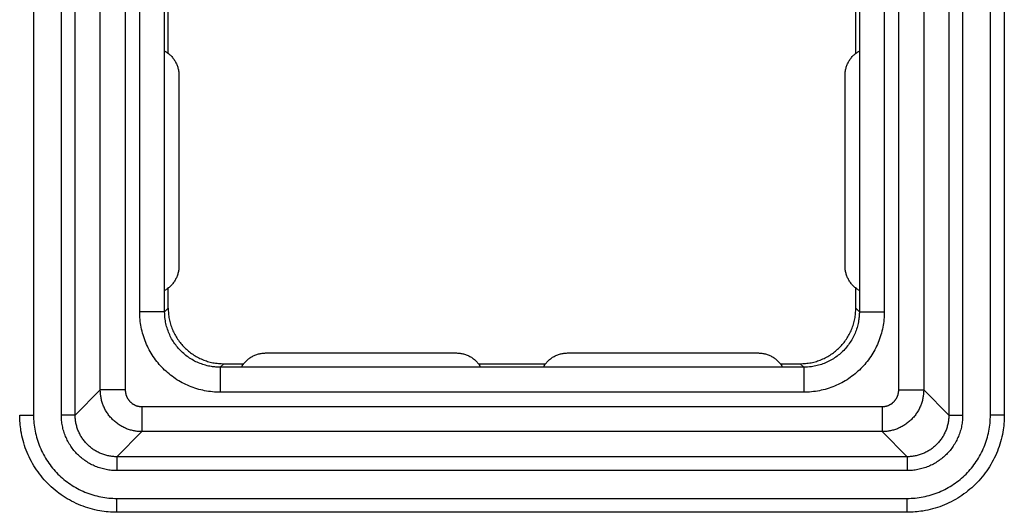
# Model space of a CAD drawing. Units: millimetres. Extents: x -1023 to -714, y 1261 to 1538.
# Drawn here: x -967 to -897, y 1432 to 1468 of the extents above; entities that cross this region are included whole.
import ezdxf

# ---------------------------------------------------------------- set-up
doc = ezdxf.new("R2010")
doc.units = ezdxf.units.MM
doc.header["$MEASUREMENT"] = 0
doc.layers.add('Default$IGES level 5031011$Default', color=7, linetype='Continuous', true_color=0x000000)
doc.layers.add('Make2D$visible$tangents$Default', color=7, linetype='Continuous', true_color=0x000000)

msp = doc.modelspace()

# ---------------------------------------------------------------- linework, layer by layer
at = {"layer": 'Default$IGES level 5031011$Default'}
for points in [[(-896.549, 1496.072), (-896.549, 1439.125)], [(-957.046, 1446.572), (-957.046, 1488.625)], [(-906.993, 1488.625), (-906.993, 1446.572)], [(-956.792, 1465.177), (-956.792, 1470.02)], [(-907.248, 1465.177), (-907.248, 1470.02)], [(-957.046, 1465.346), (-956.991, 1465.314), (-956.937, 1465.28), (-956.883, 1465.244), (-956.83, 1465.206), (-956.778, 1465.166), (-956.727, 1465.125), (-956.677, 1465.081), (-956.629, 1465.036), (-956.581, 1464.988), (-956.535, 1464.939), (-956.491, 1464.888), (-956.448, 1464.836), (-956.407, 1464.782), (-956.368, 1464.727), (-956.331, 1464.67), (-956.295, 1464.612), (-956.262, 1464.553), (-956.231, 1464.492), (-956.201, 1464.431), (-956.174, 1464.369), (-956.149, 1464.306), (-956.126, 1464.243), (-956.106, 1464.179), (-956.087, 1464.114), (-956.071, 1464.05), (-956.057, 1463.985), (-956.046, 1463.92), (-956.036, 1463.855), (-956.029, 1463.791), (-956.024, 1463.726), (-956.021, 1463.662), (-956.02, 1463.599)], [(-908.02, 1463.599), (-908.019, 1463.662), (-908.016, 1463.726), (-908.011, 1463.791), (-908.003, 1463.855), (-907.994, 1463.92), (-907.982, 1463.985), (-907.968, 1464.05), (-907.952, 1464.114), (-907.934, 1464.179), (-907.913, 1464.243), (-907.89, 1464.306), (-907.866, 1464.369), (-907.838, 1464.431), (-907.809, 1464.492), (-907.778, 1464.553), (-907.744, 1464.612), (-907.709, 1464.67), (-907.671, 1464.727), (-907.632, 1464.782), (-907.591, 1464.836), (-907.548, 1464.888), (-907.504, 1464.939), (-907.458, 1464.988), (-907.411, 1465.036), (-907.362, 1465.081), (-907.313, 1465.125), (-907.262, 1465.166), (-907.21, 1465.206), (-907.157, 1465.244), (-907.103, 1465.28), (-907.048, 1465.314), (-906.993, 1465.346)], [(-956.02, 1463.599), (-956.02, 1449.849)], [(-908.02, 1449.849), (-908.02, 1463.599)], [(-956.02, 1449.849), (-956.021, 1449.785), (-956.024, 1449.721), (-956.029, 1449.657), (-956.036, 1449.592), (-956.046, 1449.527), (-956.057, 1449.462), (-956.071, 1449.398), (-956.087, 1449.333), (-956.106, 1449.269), (-956.126, 1449.205), (-956.149, 1449.141), (-956.174, 1449.078), (-956.201, 1449.016), (-956.231, 1448.955), (-956.262, 1448.895), (-956.295, 1448.836), (-956.331, 1448.778), (-956.368, 1448.721), (-956.407, 1448.665), (-956.448, 1448.611), (-956.491, 1448.559), (-956.535, 1448.508), (-956.581, 1448.459), (-956.629, 1448.412), (-956.677, 1448.366), (-956.727, 1448.323), (-956.778, 1448.281), (-956.83, 1448.241), (-956.883, 1448.203), (-956.937, 1448.167), (-956.991, 1448.134), (-957.046, 1448.102)], [(-906.993, 1448.102), (-907.048, 1448.134), (-907.103, 1448.167), (-907.157, 1448.203), (-907.21, 1448.241), (-907.262, 1448.281), (-907.313, 1448.323), (-907.362, 1448.366), (-907.411, 1448.412), (-907.458, 1448.459), (-907.504, 1448.508), (-907.548, 1448.559), (-907.591, 1448.611), (-907.632, 1448.665), (-907.671, 1448.721), (-907.709, 1448.778), (-907.744, 1448.836), (-907.778, 1448.895), (-907.809, 1448.955), (-907.838, 1449.016), (-907.866, 1449.078), (-907.89, 1449.141), (-907.913, 1449.205), (-907.934, 1449.269), (-907.952, 1449.333), (-907.968, 1449.398), (-907.982, 1449.462), (-907.994, 1449.527), (-908.003, 1449.592), (-908.011, 1449.657), (-908.016, 1449.721), (-908.019, 1449.785), (-908.02, 1449.849)], [(-956.792, 1446.827), (-956.792, 1448.27)], [(-907.248, 1446.827), (-907.248, 1448.27)], [(-957.046, 1446.572), (-956.792, 1446.827)], [(-953.046, 1442.572), (-953.125, 1442.573), (-953.204, 1442.575), (-953.283, 1442.579), (-953.362, 1442.585), (-953.441, 1442.592), (-953.52, 1442.6), (-953.598, 1442.61), (-953.676, 1442.622), (-953.781, 1442.64), (-953.885, 1442.661), (-953.989, 1442.685), (-954.093, 1442.711), (-954.195, 1442.741), (-954.297, 1442.773), (-954.398, 1442.807), (-954.497, 1442.845), (-954.596, 1442.884), (-954.693, 1442.927), (-954.79, 1442.972), (-954.885, 1443.02), (-954.979, 1443.07), (-955.071, 1443.122), (-955.162, 1443.177), (-955.251, 1443.235), (-955.339, 1443.294), (-955.426, 1443.357), (-955.51, 1443.421), (-955.593, 1443.488), (-955.674, 1443.557), (-955.754, 1443.627), (-955.831, 1443.7), (-955.906, 1443.775), (-955.98, 1443.852), (-956.051, 1443.931), (-956.12, 1444.012), (-956.187, 1444.095), (-956.252, 1444.179), (-956.314, 1444.265), (-956.375, 1444.353), (-956.432, 1444.442), (-956.488, 1444.533), (-956.541, 1444.625), (-956.591, 1444.719), (-956.639, 1444.814), (-956.685, 1444.91), (-956.727, 1445.007), (-956.768, 1445.105), (-956.805, 1445.205), (-956.84, 1445.305), (-956.873, 1445.407), (-956.903, 1445.509), (-956.929, 1445.612), (-956.954, 1445.716), (-956.975, 1445.821), (-956.994, 1445.926), (-957.01, 1446.031), (-957.026, 1446.166), (-957.037, 1446.301), (-957.044, 1446.436), (-957.046, 1446.572)], [(-956.792, 1446.827), (-956.79, 1446.731), (-956.787, 1446.635), (-956.781, 1446.538), (-956.773, 1446.441), (-956.762, 1446.344), (-956.749, 1446.247), (-956.734, 1446.151), (-956.716, 1446.054), (-956.696, 1445.957), (-956.673, 1445.861), (-956.648, 1445.765), (-956.621, 1445.67), (-956.591, 1445.576), (-956.559, 1445.482), (-956.524, 1445.388), (-956.487, 1445.296), (-956.448, 1445.205), (-956.406, 1445.114), (-956.363, 1445.025), (-956.317, 1444.937), (-956.269, 1444.85), (-956.219, 1444.765), (-956.167, 1444.681), (-956.113, 1444.598), (-956.057, 1444.517), (-956, 1444.438), (-955.94, 1444.36), (-955.879, 1444.284), (-955.817, 1444.21), (-955.753, 1444.138), (-955.687, 1444.067), (-955.62, 1443.998), (-955.551, 1443.931), (-955.481, 1443.866), (-955.409, 1443.802), (-955.334, 1443.739), (-955.258, 1443.678), (-955.181, 1443.619), (-955.101, 1443.561), (-955.02, 1443.505), (-954.938, 1443.451), (-954.854, 1443.399), (-954.768, 1443.349), (-954.682, 1443.301), (-954.593, 1443.256), (-954.504, 1443.212), (-954.414, 1443.171), (-954.322, 1443.131), (-954.23, 1443.094), (-954.137, 1443.06), (-954.043, 1443.028), (-953.948, 1442.998), (-953.853, 1442.97), (-953.757, 1442.945), (-953.661, 1442.923), (-953.565, 1442.902), (-953.468, 1442.885), (-953.371, 1442.869), (-953.274, 1442.856), (-953.177, 1442.846), (-953.08, 1442.837), (-952.984, 1442.832), (-952.888, 1442.828), (-952.792, 1442.827)], [(-911.248, 1442.827), (-911.152, 1442.828), (-911.056, 1442.832), (-910.959, 1442.837), (-910.862, 1442.846), (-910.766, 1442.856), (-910.669, 1442.869), (-910.572, 1442.885), (-910.475, 1442.902), (-910.379, 1442.923), (-910.282, 1442.945), (-910.187, 1442.97), (-910.091, 1442.998), (-909.997, 1443.028), (-909.903, 1443.06), (-909.81, 1443.094), (-909.717, 1443.131), (-909.626, 1443.171), (-909.535, 1443.212), (-909.446, 1443.256), (-909.358, 1443.301), (-909.271, 1443.349), (-909.186, 1443.399), (-909.102, 1443.451), (-909.019, 1443.505), (-908.938, 1443.561), (-908.859, 1443.619), (-908.781, 1443.678), (-908.705, 1443.739), (-908.631, 1443.802), (-908.559, 1443.866), (-908.488, 1443.931), (-908.42, 1443.998), (-908.353, 1444.067), (-908.287, 1444.138), (-908.223, 1444.21), (-908.16, 1444.284), (-908.099, 1444.36), (-908.04, 1444.438), (-907.982, 1444.517), (-907.926, 1444.598), (-907.872, 1444.681), (-907.821, 1444.765), (-907.771, 1444.85), (-907.723, 1444.937), (-907.677, 1445.025), (-907.633, 1445.114), (-907.592, 1445.205), (-907.553, 1445.296), (-907.516, 1445.388), (-907.481, 1445.482), (-907.449, 1445.576), (-907.419, 1445.67), (-907.391, 1445.765), (-907.366, 1445.861), (-907.344, 1445.957), (-907.323, 1446.054), (-907.306, 1446.151), (-907.29, 1446.247), (-907.277, 1446.344), (-907.267, 1446.441), (-907.259, 1446.538), (-907.253, 1446.635), (-907.249, 1446.731), (-907.248, 1446.827)], [(-906.993, 1446.572), (-906.994, 1446.493), (-906.997, 1446.414), (-907, 1446.335), (-907.006, 1446.256), (-907.013, 1446.178), (-907.021, 1446.099), (-907.032, 1446.021), (-907.043, 1445.943), (-907.061, 1445.838), (-907.082, 1445.733), (-907.106, 1445.629), (-907.133, 1445.526), (-907.162, 1445.423), (-907.194, 1445.322), (-907.228, 1445.221), (-907.266, 1445.121), (-907.306, 1445.023), (-907.348, 1444.925), (-907.393, 1444.829), (-907.441, 1444.734), (-907.491, 1444.64), (-907.543, 1444.547), (-907.598, 1444.457), (-907.656, 1444.367), (-907.716, 1444.279), (-907.778, 1444.193), (-907.842, 1444.108), (-907.909, 1444.025), (-907.978, 1443.944), (-908.049, 1443.865), (-908.122, 1443.787), (-908.197, 1443.712), (-908.274, 1443.639), (-908.352, 1443.568), (-908.433, 1443.499), (-908.516, 1443.431), (-908.6, 1443.367), (-908.687, 1443.304), (-908.774, 1443.244), (-908.863, 1443.186), (-908.954, 1443.131), (-909.046, 1443.078), (-909.14, 1443.027), (-909.235, 1442.979), (-909.331, 1442.934), (-909.428, 1442.891), (-909.527, 1442.851), (-909.626, 1442.813), (-909.726, 1442.778), (-909.828, 1442.746), (-909.93, 1442.716), (-910.034, 1442.689), (-910.137, 1442.665), (-910.242, 1442.643), (-910.347, 1442.625), (-910.452, 1442.609), (-910.587, 1442.593), (-910.722, 1442.582), (-910.858, 1442.575), (-910.993, 1442.572)], [(-906.993, 1446.572), (-907.248, 1446.827)], [(-951.517, 1442.572), (-951.485, 1442.627), (-951.451, 1442.682), (-951.415, 1442.736), (-951.377, 1442.788), (-951.338, 1442.84), (-951.296, 1442.891), (-951.252, 1442.941), (-951.207, 1442.99), (-951.159, 1443.037), (-951.11, 1443.083), (-951.059, 1443.127), (-951.007, 1443.17), (-950.953, 1443.211), (-950.898, 1443.25), (-950.841, 1443.288), (-950.783, 1443.323), (-950.724, 1443.357), (-950.663, 1443.388), (-950.602, 1443.417), (-950.54, 1443.444), (-950.477, 1443.469), (-950.414, 1443.492), (-950.35, 1443.513), (-950.286, 1443.531), (-950.221, 1443.547), (-950.156, 1443.561), (-950.091, 1443.573), (-950.026, 1443.582), (-949.962, 1443.589), (-949.897, 1443.595), (-949.833, 1443.598), (-949.77, 1443.599)], [(-949.77, 1443.599), (-936.02, 1443.599)], [(-936.02, 1443.599), (-935.956, 1443.598), (-935.892, 1443.595), (-935.828, 1443.589), (-935.763, 1443.582), (-935.698, 1443.573), (-935.634, 1443.561), (-935.569, 1443.547), (-935.504, 1443.531), (-935.44, 1443.513), (-935.376, 1443.492), (-935.312, 1443.469), (-935.25, 1443.444), (-935.187, 1443.417), (-935.126, 1443.388), (-935.066, 1443.357), (-935.007, 1443.323), (-934.949, 1443.288), (-934.892, 1443.25), (-934.837, 1443.211), (-934.783, 1443.17), (-934.73, 1443.127), (-934.679, 1443.083), (-934.63, 1443.037), (-934.583, 1442.99), (-934.537, 1442.941), (-934.494, 1442.891), (-934.452, 1442.84), (-934.412, 1442.788), (-934.374, 1442.736), (-934.338, 1442.682), (-934.305, 1442.627), (-934.273, 1442.572)], [(-929.767, 1442.572), (-929.735, 1442.627), (-929.701, 1442.682), (-929.665, 1442.736), (-929.627, 1442.788), (-929.588, 1442.84), (-929.546, 1442.891), (-929.502, 1442.941), (-929.457, 1442.99), (-929.409, 1443.037), (-929.36, 1443.083), (-929.309, 1443.127), (-929.257, 1443.17), (-929.203, 1443.211), (-929.148, 1443.25), (-929.091, 1443.288), (-929.033, 1443.323), (-928.974, 1443.357), (-928.913, 1443.388), (-928.852, 1443.417), (-928.79, 1443.444), (-928.727, 1443.469), (-928.664, 1443.492), (-928.6, 1443.513), (-928.536, 1443.531), (-928.471, 1443.547), (-928.406, 1443.561), (-928.341, 1443.573), (-928.276, 1443.582), (-928.212, 1443.589), (-928.147, 1443.595), (-928.083, 1443.598), (-928.02, 1443.599)], [(-928.02, 1443.599), (-914.27, 1443.599)], [(-914.27, 1443.599), (-914.206, 1443.598), (-914.142, 1443.595), (-914.078, 1443.589), (-914.013, 1443.582), (-913.948, 1443.573), (-913.884, 1443.561), (-913.819, 1443.547), (-913.754, 1443.531), (-913.69, 1443.513), (-913.626, 1443.492), (-913.562, 1443.469), (-913.5, 1443.444), (-913.437, 1443.417), (-913.376, 1443.388), (-913.316, 1443.357), (-913.257, 1443.323), (-913.199, 1443.288), (-913.142, 1443.25), (-913.087, 1443.211), (-913.033, 1443.17), (-912.98, 1443.127), (-912.929, 1443.083), (-912.88, 1443.037), (-912.833, 1442.99), (-912.787, 1442.941), (-912.744, 1442.891), (-912.702, 1442.84), (-912.662, 1442.788), (-912.624, 1442.736), (-912.588, 1442.682), (-912.555, 1442.627), (-912.523, 1442.572)], [(-953.046, 1442.572), (-952.792, 1442.827)], [(-910.993, 1442.572), (-953.046, 1442.572)], [(-952.792, 1442.827), (-951.348, 1442.827)], [(-934.441, 1442.827), (-929.598, 1442.827)], [(-912.691, 1442.827), (-911.248, 1442.827)], [(-910.993, 1442.572), (-911.248, 1442.827)], [(-960.493, 1432.128), (-960.646, 1432.129), (-960.8, 1432.134), (-960.953, 1432.143), (-961.106, 1432.155), (-961.258, 1432.17), (-961.41, 1432.188), (-961.562, 1432.21), (-961.713, 1432.235), (-961.889, 1432.268), (-962.065, 1432.306), (-962.24, 1432.349), (-962.414, 1432.396), (-962.586, 1432.448), (-962.757, 1432.504), (-962.926, 1432.564), (-963.094, 1432.629), (-963.26, 1432.697), (-963.424, 1432.771), (-963.586, 1432.848), (-963.747, 1432.93), (-963.905, 1433.015), (-964.061, 1433.105), (-964.214, 1433.199), (-964.365, 1433.296), (-964.513, 1433.397), (-964.659, 1433.502), (-964.802, 1433.611), (-964.943, 1433.724), (-965.08, 1433.84), (-965.214, 1433.96), (-965.345, 1434.082), (-965.473, 1434.209), (-965.598, 1434.338), (-965.719, 1434.471), (-965.837, 1434.606), (-965.951, 1434.745), (-966.062, 1434.887), (-966.169, 1435.032), (-966.272, 1435.179), (-966.371, 1435.328), (-966.467, 1435.48), (-966.559, 1435.635), (-966.646, 1435.792), (-966.73, 1435.951), (-966.809, 1436.113), (-966.885, 1436.276), (-966.956, 1436.441), (-967.023, 1436.608), (-967.085, 1436.776), (-967.143, 1436.946), (-967.197, 1437.118), (-967.246, 1437.291), (-967.291, 1437.465), (-967.332, 1437.641), (-967.367, 1437.817), (-967.399, 1437.994), (-967.42, 1438.134), (-967.439, 1438.275), (-967.455, 1438.416), (-967.468, 1438.558), (-967.478, 1438.699), (-967.485, 1438.841), (-967.489, 1438.983), (-967.491, 1439.125)], [(-896.549, 1439.125), (-896.551, 1438.972), (-896.556, 1438.819), (-896.564, 1438.666), (-896.576, 1438.513), (-896.591, 1438.36), (-896.609, 1438.208), (-896.631, 1438.056), (-896.656, 1437.905), (-896.689, 1437.729), (-896.728, 1437.553), (-896.77, 1437.379), (-896.817, 1437.205), (-896.869, 1437.033), (-896.925, 1436.862), (-896.985, 1436.692), (-897.05, 1436.525), (-897.119, 1436.359), (-897.192, 1436.195), (-897.269, 1436.032), (-897.351, 1435.872), (-897.436, 1435.714), (-897.526, 1435.558), (-897.62, 1435.404), (-897.717, 1435.253), (-897.818, 1435.105), (-897.924, 1434.959), (-898.032, 1434.816), (-898.145, 1434.676), (-898.261, 1434.539), (-898.381, 1434.404), (-898.504, 1434.273), (-898.63, 1434.145), (-898.759, 1434.021), (-898.892, 1433.9), (-899.028, 1433.782), (-899.166, 1433.667), (-899.308, 1433.557), (-899.453, 1433.45), (-899.6, 1433.346), (-899.749, 1433.247), (-899.901, 1433.152), (-900.056, 1433.06), (-900.213, 1432.972), (-900.372, 1432.889), (-900.534, 1432.809), (-900.697, 1432.734), (-900.862, 1432.663), (-901.029, 1432.596), (-901.198, 1432.533), (-901.368, 1432.475), (-901.539, 1432.422), (-901.712, 1432.372), (-901.887, 1432.327), (-902.062, 1432.287), (-902.238, 1432.251), (-902.415, 1432.22), (-902.555, 1432.198), (-902.696, 1432.18), (-902.837, 1432.164), (-902.979, 1432.151), (-903.12, 1432.141), (-903.262, 1432.133), (-903.404, 1432.129), (-903.546, 1432.128)], [(-903.546, 1432.128), (-960.493, 1432.128)]]:
    msp.add_lwpolyline(points, dxfattribs=at)
at = {"layer": 'Make2D$visible$tangents$Default'}
for points in [[(-966.491, 1496.072), (-966.491, 1439.125)], [(-964.49, 1439.127), (-964.49, 1496.071)], [(-963.49, 1439.127), (-963.49, 1496.071)], [(-900.549, 1496.071), (-900.549, 1439.127)], [(-899.55, 1496.071), (-899.55, 1439.127)], [(-897.549, 1439.125), (-897.549, 1496.072)], [(-961.682, 1440.935), (-961.682, 1494.263)], [(-959.883, 1494.263), (-959.883, 1440.935)], [(-904.156, 1440.935), (-904.156, 1494.263)], [(-902.357, 1494.263), (-902.357, 1440.935)], [(-958.846, 1446.572), (-958.846, 1488.625)], [(-905.194, 1488.625), (-905.194, 1446.572)], [(-957.046, 1446.572), (-958.846, 1446.572)], [(-953.046, 1440.772), (-953.186, 1440.774), (-953.325, 1440.779), (-953.465, 1440.788), (-953.605, 1440.799), (-953.746, 1440.815), (-953.886, 1440.834), (-954.027, 1440.856), (-954.167, 1440.882), (-954.307, 1440.911), (-954.446, 1440.944), (-954.585, 1440.98), (-954.723, 1441.02), (-954.861, 1441.063), (-954.997, 1441.11), (-955.132, 1441.16), (-955.266, 1441.214), (-955.398, 1441.271), (-955.529, 1441.331), (-955.659, 1441.394), (-955.787, 1441.46), (-955.912, 1441.53), (-956.036, 1441.602), (-956.158, 1441.678), (-956.278, 1441.756), (-956.395, 1441.837), (-956.51, 1441.92), (-956.623, 1442.006), (-956.733, 1442.095), (-956.841, 1442.186), (-956.946, 1442.279), (-957.048, 1442.374), (-957.147, 1442.471), (-957.245, 1442.571), (-957.34, 1442.673), (-957.433, 1442.778), (-957.524, 1442.885), (-957.612, 1442.995), (-957.698, 1443.108), (-957.782, 1443.223), (-957.863, 1443.341), (-957.941, 1443.46), (-958.016, 1443.582), (-958.089, 1443.706), (-958.158, 1443.832), (-958.224, 1443.96), (-958.288, 1444.089), (-958.348, 1444.22), (-958.405, 1444.353), (-958.458, 1444.486), (-958.508, 1444.622), (-958.555, 1444.758), (-958.598, 1444.895), (-958.638, 1445.033), (-958.675, 1445.172), (-958.707, 1445.312), (-958.737, 1445.451), (-958.763, 1445.592), (-958.785, 1445.732), (-958.804, 1445.873), (-958.819, 1446.013), (-958.831, 1446.153), (-958.839, 1446.293), (-958.844, 1446.433), (-958.846, 1446.572)], [(-905.194, 1446.572), (-905.195, 1446.433), (-905.2, 1446.293), (-905.209, 1446.153), (-905.221, 1446.013), (-905.236, 1445.873), (-905.255, 1445.732), (-905.277, 1445.592), (-905.303, 1445.451), (-905.332, 1445.312), (-905.365, 1445.172), (-905.401, 1445.033), (-905.441, 1444.895), (-905.485, 1444.758), (-905.531, 1444.622), (-905.581, 1444.486), (-905.635, 1444.353), (-905.692, 1444.22), (-905.752, 1444.089), (-905.815, 1443.96), (-905.882, 1443.832), (-905.951, 1443.706), (-906.024, 1443.582), (-906.099, 1443.46), (-906.177, 1443.341), (-906.258, 1443.223), (-906.342, 1443.108), (-906.428, 1442.995), (-906.516, 1442.885), (-906.607, 1442.778), (-906.7, 1442.673), (-906.795, 1442.571), (-906.892, 1442.471), (-906.992, 1442.374), (-907.094, 1442.279), (-907.199, 1442.186), (-907.306, 1442.095), (-907.417, 1442.006), (-907.529, 1441.92), (-907.644, 1441.837), (-907.762, 1441.756), (-907.882, 1441.678), (-908.003, 1441.602), (-908.127, 1441.53), (-908.253, 1441.46), (-908.381, 1441.394), (-908.51, 1441.331), (-908.641, 1441.271), (-908.774, 1441.214), (-908.908, 1441.16), (-909.043, 1441.11), (-909.179, 1441.063), (-909.316, 1441.02), (-909.454, 1440.98), (-909.593, 1440.944), (-909.733, 1440.911), (-909.873, 1440.882), (-910.013, 1440.856), (-910.153, 1440.834), (-910.294, 1440.815), (-910.434, 1440.799), (-910.575, 1440.788), (-910.715, 1440.779), (-910.854, 1440.774), (-910.993, 1440.772)], [(-906.993, 1446.572), (-905.194, 1446.572)], [(-953.046, 1442.572), (-953.046, 1440.772)], [(-910.993, 1442.572), (-910.993, 1440.772)], [(-963.49, 1439.127), (-961.682, 1440.935)], [(-958.684, 1437.936), (-958.75, 1437.937), (-958.817, 1437.939), (-958.885, 1437.943), (-958.953, 1437.948), (-959.022, 1437.955), (-959.091, 1437.964), (-959.16, 1437.974), (-959.229, 1437.986), (-959.299, 1438), (-959.369, 1438.016), (-959.439, 1438.033), (-959.509, 1438.052), (-959.579, 1438.073), (-959.648, 1438.096), (-959.718, 1438.121), (-959.787, 1438.147), (-959.856, 1438.175), (-959.925, 1438.206), (-959.993, 1438.238), (-960.061, 1438.272), (-960.128, 1438.307), (-960.194, 1438.345), (-960.26, 1438.384), (-960.324, 1438.425), (-960.388, 1438.468), (-960.451, 1438.513), (-960.513, 1438.559), (-960.573, 1438.607), (-960.633, 1438.657), (-960.691, 1438.708), (-960.748, 1438.761), (-960.804, 1438.815), (-960.858, 1438.87), (-960.911, 1438.927), (-960.962, 1438.986), (-961.011, 1439.045), (-961.059, 1439.106), (-961.106, 1439.168), (-961.15, 1439.23), (-961.193, 1439.294), (-961.234, 1439.359), (-961.274, 1439.424), (-961.311, 1439.491), (-961.347, 1439.558), (-961.381, 1439.625), (-961.413, 1439.694), (-961.443, 1439.762), (-961.471, 1439.831), (-961.498, 1439.901), (-961.523, 1439.97), (-961.545, 1440.04), (-961.566, 1440.11), (-961.585, 1440.18), (-961.603, 1440.25), (-961.618, 1440.32), (-961.632, 1440.389), (-961.644, 1440.459), (-961.655, 1440.528), (-961.663, 1440.597), (-961.67, 1440.665), (-961.676, 1440.734), (-961.679, 1440.801), (-961.682, 1440.868), (-961.682, 1440.935)], [(-959.883, 1440.935), (-961.682, 1440.935)], [(-959.883, 1440.935), (-959.883, 1440.906), (-959.882, 1440.877), (-959.88, 1440.848), (-959.878, 1440.819), (-959.874, 1440.79), (-959.871, 1440.761), (-959.866, 1440.732), (-959.861, 1440.703), (-959.855, 1440.674), (-959.848, 1440.645), (-959.84, 1440.617), (-959.832, 1440.588), (-959.823, 1440.56), (-959.813, 1440.531), (-959.803, 1440.503), (-959.792, 1440.476), (-959.78, 1440.448), (-959.768, 1440.421), (-959.755, 1440.395), (-959.741, 1440.368), (-959.727, 1440.342), (-959.712, 1440.316), (-959.696, 1440.291), (-959.68, 1440.267), (-959.663, 1440.242), (-959.646, 1440.218), (-959.628, 1440.195), (-959.61, 1440.172), (-959.591, 1440.15), (-959.572, 1440.128), (-959.552, 1440.107), (-959.532, 1440.087), (-959.511, 1440.067), (-959.49, 1440.047), (-959.468, 1440.028), (-959.446, 1440.009), (-959.423, 1439.991), (-959.4, 1439.973), (-959.376, 1439.955), (-959.352, 1439.939), (-959.327, 1439.923), (-959.302, 1439.907), (-959.276, 1439.892), (-959.25, 1439.878), (-959.224, 1439.864), (-959.197, 1439.851), (-959.17, 1439.838), (-959.143, 1439.827), (-959.115, 1439.816), (-959.087, 1439.805), (-959.059, 1439.796), (-959.03, 1439.787), (-959.002, 1439.778), (-958.973, 1439.771), (-958.944, 1439.764), (-958.915, 1439.758), (-958.886, 1439.753), (-958.857, 1439.748), (-958.828, 1439.744), (-958.799, 1439.741), (-958.77, 1439.738), (-958.741, 1439.737), (-958.712, 1439.736), (-958.684, 1439.735)], [(-902.357, 1440.935), (-902.358, 1440.868), (-902.36, 1440.801), (-902.364, 1440.734), (-902.369, 1440.665), (-902.376, 1440.597), (-902.385, 1440.528), (-902.395, 1440.459), (-902.408, 1440.389), (-902.421, 1440.32), (-902.437, 1440.25), (-902.454, 1440.18), (-902.473, 1440.11), (-902.494, 1440.04), (-902.517, 1439.97), (-902.542, 1439.901), (-902.568, 1439.831), (-902.597, 1439.762), (-902.627, 1439.694), (-902.659, 1439.625), (-902.693, 1439.558), (-902.728, 1439.491), (-902.766, 1439.424), (-902.805, 1439.359), (-902.846, 1439.294), (-902.889, 1439.23), (-902.934, 1439.168), (-902.98, 1439.106), (-903.028, 1439.045), (-903.078, 1438.986), (-903.129, 1438.927), (-903.182, 1438.87), (-903.236, 1438.815), (-903.292, 1438.761), (-903.348, 1438.708), (-903.407, 1438.657), (-903.466, 1438.607), (-903.527, 1438.559), (-903.589, 1438.513), (-903.652, 1438.468), (-903.715, 1438.425), (-903.78, 1438.384), (-903.846, 1438.345), (-903.912, 1438.307), (-903.979, 1438.272), (-904.047, 1438.238), (-904.115, 1438.206), (-904.183, 1438.175), (-904.252, 1438.147), (-904.322, 1438.121), (-904.391, 1438.096), (-904.461, 1438.073), (-904.531, 1438.052), (-904.601, 1438.033), (-904.671, 1438.016), (-904.741, 1438), (-904.81, 1437.986), (-904.88, 1437.974), (-904.949, 1437.964), (-905.018, 1437.955), (-905.087, 1437.948), (-905.155, 1437.943), (-905.222, 1437.939), (-905.289, 1437.937), (-905.356, 1437.936)], [(-905.356, 1439.735), (-905.327, 1439.736), (-905.298, 1439.737), (-905.269, 1439.738), (-905.24, 1439.741), (-905.211, 1439.744), (-905.182, 1439.748), (-905.153, 1439.753), (-905.124, 1439.758), (-905.095, 1439.764), (-905.066, 1439.771), (-905.038, 1439.778), (-905.009, 1439.787), (-904.981, 1439.796), (-904.953, 1439.805), (-904.925, 1439.816), (-904.897, 1439.827), (-904.87, 1439.838), (-904.842, 1439.851), (-904.816, 1439.864), (-904.789, 1439.878), (-904.763, 1439.892), (-904.738, 1439.907), (-904.712, 1439.923), (-904.688, 1439.939), (-904.663, 1439.955), (-904.64, 1439.973), (-904.616, 1439.991), (-904.593, 1440.009), (-904.571, 1440.028), (-904.549, 1440.047), (-904.528, 1440.067), (-904.508, 1440.087), (-904.488, 1440.107), (-904.468, 1440.128), (-904.449, 1440.15), (-904.43, 1440.172), (-904.412, 1440.195), (-904.394, 1440.218), (-904.377, 1440.242), (-904.36, 1440.267), (-904.344, 1440.291), (-904.328, 1440.316), (-904.313, 1440.342), (-904.299, 1440.368), (-904.285, 1440.395), (-904.272, 1440.421), (-904.259, 1440.448), (-904.248, 1440.476), (-904.237, 1440.503), (-904.226, 1440.531), (-904.217, 1440.56), (-904.208, 1440.588), (-904.199, 1440.617), (-904.192, 1440.645), (-904.185, 1440.674), (-904.179, 1440.703), (-904.174, 1440.732), (-904.169, 1440.761), (-904.165, 1440.79), (-904.162, 1440.819), (-904.16, 1440.848), (-904.158, 1440.877), (-904.157, 1440.906), (-904.156, 1440.935)], [(-904.156, 1440.935), (-902.357, 1440.935)], [(-902.357, 1440.935), (-900.549, 1439.127)], [(-910.993, 1440.772), (-953.046, 1440.772)], [(-958.684, 1439.735), (-958.684, 1437.936)], [(-958.684, 1439.735), (-905.356, 1439.735)], [(-905.356, 1439.735), (-905.356, 1437.936)], [(-967.49, 1439.125), (-967.491, 1439.125), (-967.491, 1439.125), (-967.491, 1439.125), (-967.491, 1439.125), (-967.489, 1439.125), (-967.478, 1439.125), (-967.429, 1439.125), (-967.208, 1439.125), (-966.491, 1439.125)], [(-966.491, 1439.125), (-966.489, 1438.981), (-966.484, 1438.837), (-966.475, 1438.692), (-966.463, 1438.547), (-966.447, 1438.402), (-966.428, 1438.257), (-966.405, 1438.111), (-966.378, 1437.966), (-966.348, 1437.822), (-966.314, 1437.677), (-966.276, 1437.534), (-966.235, 1437.391), (-966.19, 1437.249), (-966.142, 1437.108), (-966.09, 1436.968), (-966.035, 1436.83), (-965.976, 1436.693), (-965.914, 1436.557), (-965.848, 1436.423), (-965.78, 1436.291), (-965.708, 1436.161), (-965.633, 1436.033), (-965.555, 1435.907), (-965.474, 1435.783), (-965.39, 1435.662), (-965.304, 1435.543), (-965.215, 1435.426), (-965.123, 1435.312), (-965.03, 1435.201), (-964.933, 1435.093), (-964.835, 1434.987), (-964.734, 1434.884), (-964.632, 1434.784), (-964.526, 1434.685), (-964.417, 1434.589), (-964.306, 1434.495), (-964.192, 1434.404), (-964.076, 1434.315), (-963.957, 1434.228), (-963.835, 1434.145), (-963.711, 1434.064), (-963.585, 1433.986), (-963.457, 1433.911), (-963.327, 1433.839), (-963.195, 1433.77), (-963.061, 1433.705), (-962.926, 1433.643), (-962.789, 1433.584), (-962.65, 1433.529), (-962.51, 1433.477), (-962.369, 1433.428), (-962.228, 1433.384), (-962.085, 1433.342), (-961.941, 1433.305), (-961.797, 1433.271), (-961.652, 1433.241), (-961.507, 1433.214), (-961.362, 1433.191), (-961.217, 1433.171), (-961.071, 1433.155), (-960.926, 1433.143), (-960.781, 1433.135), (-960.637, 1433.129), (-960.493, 1433.128)], [(-963.49, 1439.127), (-964.49, 1439.127)], [(-960.492, 1435.128), (-960.587, 1435.13), (-960.684, 1435.133), (-960.78, 1435.139), (-960.877, 1435.147), (-960.974, 1435.158), (-961.071, 1435.171), (-961.168, 1435.186), (-961.264, 1435.204), (-961.361, 1435.224), (-961.457, 1435.247), (-961.553, 1435.272), (-961.648, 1435.299), (-961.742, 1435.329), (-961.836, 1435.361), (-961.929, 1435.396), (-962.022, 1435.433), (-962.113, 1435.472), (-962.203, 1435.513), (-962.293, 1435.557), (-962.381, 1435.603), (-962.467, 1435.651), (-962.553, 1435.701), (-962.637, 1435.753), (-962.719, 1435.807), (-962.8, 1435.862), (-962.88, 1435.92), (-962.957, 1435.979), (-963.033, 1436.04), (-963.108, 1436.103), (-963.18, 1436.167), (-963.25, 1436.233), (-963.319, 1436.3), (-963.386, 1436.368), (-963.452, 1436.439), (-963.516, 1436.511), (-963.578, 1436.585), (-963.639, 1436.661), (-963.699, 1436.739), (-963.756, 1436.818), (-963.812, 1436.899), (-963.866, 1436.982), (-963.918, 1437.066), (-963.968, 1437.151), (-964.016, 1437.238), (-964.061, 1437.326), (-964.105, 1437.415), (-964.147, 1437.505), (-964.186, 1437.597), (-964.223, 1437.689), (-964.257, 1437.782), (-964.289, 1437.876), (-964.319, 1437.971), (-964.347, 1438.066), (-964.372, 1438.162), (-964.394, 1438.258), (-964.415, 1438.354), (-964.433, 1438.451), (-964.448, 1438.548), (-964.461, 1438.645), (-964.471, 1438.742), (-964.48, 1438.838), (-964.485, 1438.935), (-964.489, 1439.031), (-964.49, 1439.127)], [(-960.492, 1436.128), (-960.564, 1436.129), (-960.636, 1436.131), (-960.708, 1436.136), (-960.781, 1436.142), (-960.853, 1436.15), (-960.926, 1436.16), (-960.999, 1436.171), (-961.071, 1436.184), (-961.144, 1436.2), (-961.216, 1436.216), (-961.287, 1436.235), (-961.359, 1436.256), (-961.43, 1436.278), (-961.5, 1436.302), (-961.57, 1436.328), (-961.639, 1436.356), (-961.708, 1436.385), (-961.776, 1436.416), (-961.843, 1436.449), (-961.909, 1436.483), (-961.974, 1436.519), (-962.038, 1436.557), (-962.101, 1436.596), (-962.163, 1436.636), (-962.224, 1436.678), (-962.283, 1436.721), (-962.341, 1436.766), (-962.398, 1436.811), (-962.454, 1436.858), (-962.508, 1436.907), (-962.561, 1436.956), (-962.613, 1437.006), (-962.663, 1437.057), (-962.712, 1437.11), (-962.76, 1437.165), (-962.807, 1437.22), (-962.853, 1437.277), (-962.897, 1437.335), (-962.94, 1437.395), (-962.982, 1437.456), (-963.023, 1437.518), (-963.062, 1437.581), (-963.099, 1437.645), (-963.135, 1437.71), (-963.169, 1437.776), (-963.202, 1437.843), (-963.233, 1437.911), (-963.263, 1437.979), (-963.29, 1438.048), (-963.316, 1438.118), (-963.34, 1438.189), (-963.363, 1438.26), (-963.383, 1438.331), (-963.402, 1438.403), (-963.419, 1438.475), (-963.434, 1438.547), (-963.447, 1438.62), (-963.459, 1438.693), (-963.469, 1438.765), (-963.477, 1438.838), (-963.483, 1438.91), (-963.487, 1438.983), (-963.49, 1439.055), (-963.49, 1439.127)], [(-900.549, 1439.127), (-900.55, 1439.055), (-900.553, 1438.983), (-900.557, 1438.91), (-900.563, 1438.838), (-900.571, 1438.765), (-900.581, 1438.693), (-900.592, 1438.62), (-900.605, 1438.547), (-900.621, 1438.475), (-900.638, 1438.403), (-900.656, 1438.331), (-900.677, 1438.26), (-900.699, 1438.189), (-900.724, 1438.118), (-900.749, 1438.048), (-900.777, 1437.979), (-900.806, 1437.911), (-900.838, 1437.843), (-900.87, 1437.776), (-900.905, 1437.71), (-900.94, 1437.645), (-900.978, 1437.581), (-901.017, 1437.518), (-901.057, 1437.456), (-901.099, 1437.395), (-901.142, 1437.335), (-901.187, 1437.277), (-901.233, 1437.22), (-901.28, 1437.165), (-901.328, 1437.11), (-901.377, 1437.057), (-901.427, 1437.006), (-901.479, 1436.956), (-901.531, 1436.907), (-901.586, 1436.858), (-901.641, 1436.811), (-901.698, 1436.766), (-901.757, 1436.721), (-901.816, 1436.678), (-901.877, 1436.636), (-901.939, 1436.596), (-902.002, 1436.557), (-902.066, 1436.519), (-902.131, 1436.483), (-902.197, 1436.449), (-902.264, 1436.416), (-902.332, 1436.385), (-902.4, 1436.356), (-902.469, 1436.328), (-902.539, 1436.302), (-902.61, 1436.278), (-902.681, 1436.256), (-902.752, 1436.235), (-902.824, 1436.216), (-902.896, 1436.2), (-902.968, 1436.184), (-903.041, 1436.171), (-903.114, 1436.16), (-903.186, 1436.15), (-903.259, 1436.142), (-903.332, 1436.136), (-903.404, 1436.131), (-903.476, 1436.129), (-903.548, 1436.128)], [(-899.55, 1439.127), (-899.551, 1439.031), (-899.554, 1438.935), (-899.56, 1438.838), (-899.568, 1438.742), (-899.579, 1438.645), (-899.592, 1438.548), (-899.607, 1438.451), (-899.625, 1438.354), (-899.645, 1438.258), (-899.668, 1438.162), (-899.693, 1438.066), (-899.72, 1437.971), (-899.75, 1437.876), (-899.782, 1437.782), (-899.817, 1437.689), (-899.854, 1437.597), (-899.893, 1437.505), (-899.935, 1437.415), (-899.978, 1437.326), (-900.024, 1437.238), (-900.072, 1437.151), (-900.122, 1437.066), (-900.174, 1436.982), (-900.228, 1436.899), (-900.283, 1436.818), (-900.341, 1436.739), (-900.4, 1436.661), (-900.461, 1436.585), (-900.524, 1436.511), (-900.588, 1436.439), (-900.654, 1436.368), (-900.721, 1436.3), (-900.789, 1436.233), (-900.86, 1436.167), (-900.932, 1436.103), (-901.006, 1436.04), (-901.082, 1435.979), (-901.16, 1435.92), (-901.239, 1435.862), (-901.32, 1435.807), (-901.403, 1435.753), (-901.487, 1435.701), (-901.572, 1435.651), (-901.659, 1435.603), (-901.747, 1435.557), (-901.836, 1435.513), (-901.926, 1435.472), (-902.018, 1435.433), (-902.11, 1435.396), (-902.203, 1435.361), (-902.297, 1435.329), (-902.392, 1435.299), (-902.487, 1435.272), (-902.583, 1435.247), (-902.679, 1435.224), (-902.775, 1435.204), (-902.872, 1435.186), (-902.969, 1435.171), (-903.066, 1435.158), (-903.163, 1435.147), (-903.259, 1435.139), (-903.356, 1435.133), (-903.452, 1435.13), (-903.548, 1435.128)], [(-903.546, 1433.128), (-903.403, 1433.129), (-903.258, 1433.135), (-903.113, 1433.143), (-902.968, 1433.155), (-902.823, 1433.171), (-902.678, 1433.191), (-902.533, 1433.214), (-902.387, 1433.241), (-902.243, 1433.271), (-902.099, 1433.305), (-901.955, 1433.342), (-901.812, 1433.384), (-901.67, 1433.428), (-901.529, 1433.477), (-901.39, 1433.529), (-901.251, 1433.584), (-901.114, 1433.643), (-900.978, 1433.705), (-900.845, 1433.77), (-900.713, 1433.839), (-900.582, 1433.911), (-900.454, 1433.986), (-900.328, 1434.064), (-900.205, 1434.145), (-900.083, 1434.228), (-899.964, 1434.315), (-899.848, 1434.404), (-899.734, 1434.495), (-899.622, 1434.589), (-899.514, 1434.685), (-899.408, 1434.784), (-899.305, 1434.884), (-899.205, 1434.987), (-899.106, 1435.093), (-899.01, 1435.201), (-898.916, 1435.312), (-898.825, 1435.426), (-898.736, 1435.543), (-898.649, 1435.662), (-898.566, 1435.783), (-898.485, 1435.907), (-898.407, 1436.033), (-898.332, 1436.161), (-898.26, 1436.291), (-898.191, 1436.423), (-898.126, 1436.557), (-898.064, 1436.693), (-898.005, 1436.83), (-897.95, 1436.968), (-897.898, 1437.108), (-897.85, 1437.249), (-897.805, 1437.391), (-897.764, 1437.534), (-897.726, 1437.677), (-897.692, 1437.822), (-897.662, 1437.966), (-897.635, 1438.111), (-897.612, 1438.257), (-897.592, 1438.402), (-897.577, 1438.547), (-897.564, 1438.692), (-897.556, 1438.837), (-897.55, 1438.981), (-897.549, 1439.125)], [(-900.549, 1439.127), (-899.55, 1439.127)], [(-896.549, 1439.125), (-896.549, 1439.125), (-896.549, 1439.125), (-897.549, 1439.125)], [(-960.492, 1436.128), (-958.684, 1437.936)], [(-905.356, 1437.936), (-958.684, 1437.936)], [(-905.356, 1437.936), (-903.548, 1436.128)], [(-903.548, 1436.128), (-960.492, 1436.128)], [(-960.492, 1436.128), (-960.492, 1435.128)], [(-903.548, 1436.128), (-903.548, 1435.128)], [(-903.548, 1435.128), (-960.492, 1435.128)], [(-960.493, 1432.128), (-960.493, 1432.128), (-960.493, 1432.128), (-960.493, 1433.128)], [(-960.493, 1433.128), (-903.546, 1433.128)], [(-903.546, 1432.128), (-903.546, 1432.128), (-903.546, 1432.128), (-903.546, 1432.128), (-903.546, 1432.128), (-903.546, 1432.13), (-903.546, 1432.14), (-903.546, 1432.19), (-903.546, 1432.411), (-903.546, 1433.128)]]:
    msp.add_lwpolyline(points, dxfattribs=at)

doc.saveas('drawing.dxf')
